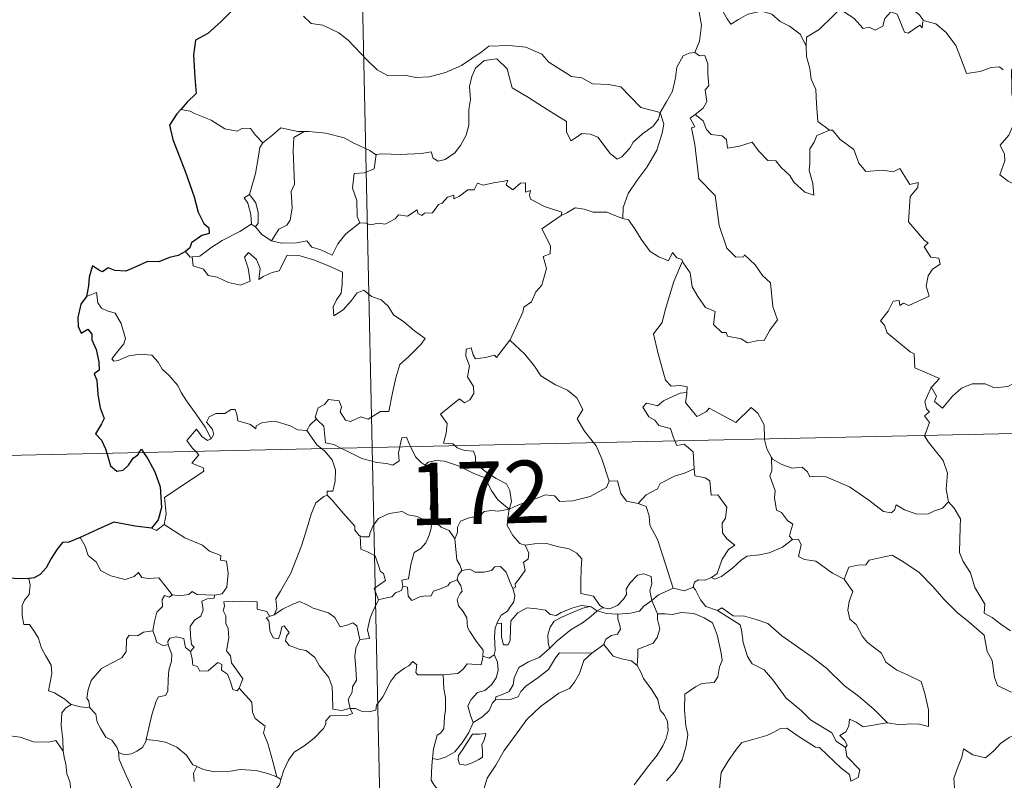
# Model space of a CAD drawing. Units: metres. Extents: x 647197 to 651715, y 4743493 to 4746559.
# Drawn here: x 647526 to 647645, y 4745513 to 4745605 of the extents above; entities that cross this region are included whole.
import ezdxf
from ezdxf.enums import TextEntityAlignment as Align

# ---------------------------------------------------------------- set-up
doc = ezdxf.new("R2010")
doc.units = ezdxf.units.M
doc.header["$MEASUREMENT"] = 0
doc.layers.add('Level 63', color=7, linetype='Continuous', lineweight=0)
doc.styles.add('Arial', font='ARIAL.TTF', dxfattribs={"height": 0.2})

msp = doc.modelspace()

# ---------------------------------------------------------------- linework, layer by layer
at = {"layer": 'Level 63', "linetype": 'Continuous', "lineweight": 0}
for points in [[(647563.5, 4745793.87), (647568.74, 4745553)], [(647638.97, 4745622.34), (647638.45, 4745621.5), (647637.64, 4745620.76), (647636.14, 4745620.07), (647635.24, 4745619.61), (647634.24, 4745618.99), (647633.91, 4745618.05), (647633.96, 4745616.82), (647634.35, 4745616), (647634.64, 4745615.23), (647635.17, 4745614.28), (647634.07, 4745613.37), (647633.37, 4745612.32), (647632, 4745611.22), (647631.11, 4745609.79), (647631.37, 4745608.5), (647631.97, 4745607.05), (647632.57, 4745606.6), (647633.54, 4745605.95), (647634.61, 4745605.07), (647635.05, 4745604.45)], [(647609.95, 4745607.69), (647608.08, 4745607.11), (647608.01, 4745605.87), (647608.38, 4745603.85), (647608.14, 4745601.91), (647607.57, 4745600.57)], [(647609.95, 4745607.69), (647610.4, 4745607.25), (647610.84, 4745605.71), (647611.45, 4745604.6), (647611.89, 4745603.95), (647612.81, 4745604.51), (647613.96, 4745605.18), (647615.58, 4745605.52), (647616.84, 4745605.16), (647617.83, 4745604.28), (647618.97, 4745603.72), (647620.23, 4745602.74), (647620.99, 4745601.36)], [(647635, 4745604.27), (647634.93, 4745603.51), (647634.66, 4745603.85), (647633.23, 4745602.89), (647632.79, 4745603), (647631.93, 4745605.16), (647631.16, 4745605.45), (647630.45, 4745604.64), (647630.19, 4745603.74), (647629.26, 4745603.23), (647628.54, 4745603.61), (647627.83, 4745603.44), (647626.72, 4745604.7), (647625.01, 4745605.75), (647624.27, 4745605), (647622.54, 4745603.32), (647621.03, 4745602.41), (647620.99, 4745601.36)], [(647560.46, 4745604.94), (647561.39, 4745604.06), (647562.81, 4745603.85), (647564.71, 4745602.91), (647565.84, 4745602.03), (647568.14, 4745599.63), (647569.34, 4745598.46), (647570.58, 4745597.77), (647572.61, 4745597.82), (647573.99, 4745597.55), (647575.63, 4745597.64), (647577.58, 4745598.16), (647579.49, 4745598.98), (647581.96, 4745600.68), (647582.76, 4745601.32), (647585.23, 4745601.39), (647587.25, 4745601.21), (647589.15, 4745600.34), (647589.98, 4745599.37), (647592.72, 4745597.65), (647593.98, 4745597.51), (647595.27, 4745596.79), (647597.24, 4745596.7), (647598.67, 4745596.42), (647599.77, 4745595.26), (647601.08, 4745593.91), (647603.41, 4745593.31)], [(647635.05, 4745604.45), (647635.07, 4745604.4), (647636.57, 4745604.02), (647637.82, 4745602.95), (647639, 4745601.41), (647639.64, 4745599.76), (647640.26, 4745598.02), (647641.9, 4745598.25), (647643.22, 4745598.74), (647644.25, 4745598.81), (647644.67, 4745598.46)], [(647603.41, 4745593.31), (647604.15, 4745594.63), (647604.87, 4745595.91), (647605.24, 4745597.49), (647605.41, 4745598.8), (647606.16, 4745600.14), (647606.88, 4745600.49), (647607.57, 4745600.57)], [(647607.57, 4745600.57), (647608.13, 4745600.16), (647608.77, 4745600.19), (647609.14, 4745599.19), (647609.14, 4745598.01), (647609.25, 4745596.54), (647608.8, 4745596.06), (647609.02, 4745594.64), (647608.57, 4745593.83), (647607.62, 4745593.09)], [(647620.99, 4745601.36), (647621.01, 4745600.07), (647621.41, 4745598.62), (647621.58, 4745597.33), (647622.12, 4745596.11), (647622.22, 4745594.37), (647622.36, 4745592.23), (647623.77, 4745591.21)], [(647603.41, 4745593.31), (647603.19, 4745592.51), (647602.56, 4745591.69), (647601.28, 4745590.77), (647600.16, 4745589.75), (647599.75, 4745589.03), (647598.79, 4745587.97), (647598.24, 4745587.72), (647597.39, 4745588.38), (647595.89, 4745590.37), (647594.98, 4745590.72), (647593.96, 4745590.8), (647593.16, 4745590.25), (647592.66, 4745589.9), (647592.12, 4745591.01), (647592.13, 4745592.25), (647589.78, 4745593.67), (647587.57, 4745595.12), (647585.57, 4745596.31), (647585.29, 4745597.34), (647584.98, 4745598.59), (647583.73, 4745599.78), (647582.21, 4745599.58), (647581.16, 4745598.66), (647580.75, 4745597.65), (647580.43, 4745596.44), (647580.56, 4745594.91), (647580.38, 4745593.67), (647580.37, 4745591.8), (647580.03, 4745590.58), (647579.35, 4745589.35), (647578.7, 4745588.45), (647577.53, 4745587.65), (647576.69, 4745587.48), (647576.06, 4745587.81), (647575.83, 4745588.58), (647574.66, 4745588.39), (647572.11, 4745588.27), (647569.94, 4745588.33), (647569.23, 4745588.27)], [(647645.77, 4745598.64), (647645.69, 4745598.47), (647645.72, 4745596.29), (647645.74, 4745595.6), (647645.9, 4745594.73), (647645.84, 4745592.96), (647645.89, 4745591.82), (647645.35, 4745590.58), (647644.33, 4745589.38), (647644.86, 4745588.3), (647644.89, 4745587.5), (647644.28, 4745585.83), (647645.28, 4745585.04), (647646.52, 4745584.47), (647647.01, 4745583.54), (647647.99, 4745583.25), (647649.03, 4745582.76), (647650.59, 4745582.16), (647651.46, 4745582.23), (647652.24, 4745582.65), (647652.85, 4745581.77)], [(647546.82, 4745593.48), (647545.69, 4745593.69)], [(647555.57, 4745589.69), (647554.69, 4745590.58), (647554.1, 4745591.38), (647553.13, 4745591.44), (647552.49, 4745591.06), (647551.02, 4745591.34), (647549.37, 4745592.4), (647547.36, 4745593.19), (647546.82, 4745593.48)], [(647603.41, 4745593.31), (647603.84, 4745591.94), (647603.64, 4745590.85), (647603.01, 4745588.81), (647601.83, 4745586.77), (647600.65, 4745585.17), (647599.54, 4745583.58), (647598.95, 4745581.88), (647598.91, 4745580.58)], [(647606.08, 4745575.43), (647606.15, 4745575.23), (647607.01, 4745574.01), (647607.25, 4745572.34), (647607.93, 4745571.18), (647608.85, 4745569.83), (647610.02, 4745569.38), (647609.82, 4745567.8), (647610.83, 4745566.84), (647611.35, 4745566.85), (647611.49, 4745566.41), (647613.15, 4745566.09), (647613.9, 4745565.59), (647615.01, 4745565.81), (647615.93, 4745565.87), (647616.58, 4745567.13), (647617.52, 4745568.36), (647616.96, 4745569.96), (647616.66, 4745572.8), (647615.73, 4745573.69), (647614.85, 4745574.98), (647613.54, 4745576.2), (647613.41, 4745575.93), (647612.52, 4745575.91), (647611.44, 4745576.99), (647610.49, 4745579.71), (647610.03, 4745583.35), (647608.07, 4745585.34), (647607.56, 4745589.46), (647607.18, 4745591.49), (647607.57, 4745591.59), (647606.99, 4745592.63), (647607.62, 4745593.09)], [(647607.62, 4745593.09), (647608.56, 4745592.32), (647608.97, 4745591.29), (647609.55, 4745590.67), (647610.87, 4745590.5), (647611.4, 4745590.06), (647611.51, 4745589.03), (647612.93, 4745589.27), (647614.48, 4745589.77), (647615.23, 4745588.72), (647616.35, 4745587.54), (647617.32, 4745587.49), (647617.98, 4745586.7), (647618.99, 4745585.74), (647619.48, 4745584.95), (647620.82, 4745583.73), (647621.88, 4745583.37), (647621.79, 4745584.78), (647621.35, 4745586.36), (647621.42, 4745587.24), (647621.4, 4745588.95), (647621.93, 4745589.74), (647622.26, 4745590.56), (647623.77, 4745591.21)], [(647560.56, 4745591.04), (647559.79, 4745591.03), (647557.75, 4745591.46), (647556.76, 4745590.62), (647555.57, 4745589.69)], [(647560.56, 4745591.04), (647559.31, 4745590.31), (647559.22, 4745588.7), (647559.31, 4745586.76), (647559.4, 4745584.7), (647558.97, 4745583.83), (647559.12, 4745581.83), (647558.88, 4745580.35), (647558.46, 4745579.75), (647557.5, 4745579.27), (647556.61, 4745577.89)], [(647569.23, 4745588.27), (647569.12, 4745588.26), (647568.45, 4745588.74), (647566.51, 4745589.63), (647565.37, 4745590.29), (647563.14, 4745590.83), (647561.13, 4745591.05), (647560.56, 4745591.04)], [(647623.77, 4745591.21), (647623.78, 4745591.2), (647624.13, 4745591.2), (647625.06, 4745590.07), (647626.72, 4745588.86), (647627.33, 4745587.22), (647628.15, 4745586.21), (647630.18, 4745586.37), (647631.44, 4745586.19), (647632.24, 4745586.57), (647633.46, 4745584.66), (647634.45, 4745584.91), (647634.41, 4745584.31), (647633.49, 4745583.21), (647633.3, 4745580.15), (647635.23, 4745577.91), (647635.65, 4745577.65), (647635.19, 4745577.15), (647635.98, 4745575.89), (647636.94, 4745575.8), (647637.1, 4745575.07), (647636.18, 4745574.46), (647635.65, 4745573.67), (647635.4, 4745572.4), (647635.79, 4745571.19), (647633.32, 4745570.07), (647632.67, 4745570.35), (647632.23, 4745570.07), (647632.15, 4745570.67), (647631.44, 4745570.59), (647630.86, 4745569.4), (647629.93, 4745568.22), (647630.41, 4745567.72), (647630.73, 4745566.78), (647633.49, 4745564.51), (647633.97, 4745564.27), (647634.05, 4745562.59), (647637.03, 4745561.3), (647636.11, 4745560.28), (647635.97, 4745560.13)], [(647553.98, 4745583.45), (647554.68, 4745585.97), (647555.04, 4745588.06), (647555.23, 4745589.11), (647555.57, 4745589.69)], [(647569.23, 4745588.27), (647568.99, 4745586.54), (647567.81, 4745586.06), (647566.58, 4745585.97), (647566.35, 4745584.2), (647566.87, 4745582.73), (647566.93, 4745580.8), (647567.27, 4745580.04)], [(647567.27, 4745580.04), (647567.98, 4745580), (647568.55, 4745579.79), (647569.49, 4745579.99), (647570.29, 4745579.86), (647571.52, 4745580.52), (647571.91, 4745581.01), (647572.98, 4745580.86), (647574.17, 4745581.62), (647574.22, 4745581.15), (647574.7, 4745580.92), (647575.03, 4745581.21), (647575.99, 4745581.23), (647576.72, 4745582.23), (647577.15, 4745582.42), (647577.79, 4745583.14), (647578.55, 4745583.37), (647578.56, 4745582.93), (647579.23, 4745583.24), (647580.26, 4745584), (647581, 4745584.02), (647581.43, 4745584.8), (647582.11, 4745584.57), (647583.32, 4745584.85), (647584.62, 4745585.06), (647585.08, 4745585.17), (647584.86, 4745584.63), (647585.68, 4745584.02), (647586.57, 4745584.81), (647587.17, 4745584.84), (647587.17, 4745583.72), (647587.78, 4745583.95), (647587.69, 4745583.38), (647587.78, 4745582.89), (647589.46, 4745582.02), (647591.56, 4745581.33), (647591.49, 4745580.92)], [(647554.16, 4745579.86), (647554.2, 4745579.88), (647554.13, 4745581.04), (647553.75, 4745582.41), (647553.34, 4745583.07), (647553.98, 4745583.45)], [(647553.98, 4745583.45), (647554.73, 4745582.45), (647555.01, 4745581.29), (647555.01, 4745579.98), (647554.68, 4745579.54)], [(647591.49, 4745580.92), (647592.16, 4745581.25), (647593.17, 4745581.83), (647594.25, 4745581.67), (647595.34, 4745581.34), (647596.96, 4745581.32), (647598.16, 4745580.84), (647598.91, 4745580.58)], [(647585.31, 4745565.89), (647585.35, 4745565.95), (647586.87, 4745569.28), (647586.98, 4745569.88), (647587.93, 4745570.51), (647588.45, 4745571.74), (647589.17, 4745572.53), (647589.72, 4745574.53), (647589.31, 4745575.99), (647590.15, 4745576.29), (647590.18, 4745577.28), (647589.15, 4745579.32), (647591.49, 4745580.92)], [(647598.91, 4745580.58), (647599.59, 4745580.42), (647600.33, 4745579.32), (647601.13, 4745578.09), (647602.18, 4745576.59), (647603.22, 4745575.95), (647604.42, 4745575.45), (647604.87, 4745576.45), (647605.4, 4745575.82), (647606.01, 4745575.62), (647606.08, 4745575.43)], [(647547.06, 4745575.94), (647547.99, 4745576.01), (647549.32, 4745577.02), (647550.68, 4745577.9), (647552.81, 4745578.98), (647554.16, 4745579.86)], [(647554.16, 4745579.86), (647554.68, 4745579.54)], [(647554.68, 4745579.54), (647555.47, 4745578.62), (647556.61, 4745577.89)], [(647556.61, 4745577.89), (647557.84, 4745577.61), (647559.61, 4745577.63), (647560.88, 4745577.89), (647561.47, 4745577.1), (647562.57, 4745576.77), (647563.9, 4745576.14), (647564.61, 4745577.52), (647565.58, 4745578.7), (647567.27, 4745580.04)], [(647546.27, 4745576.57), (647546.83, 4745575.92), (647547.06, 4745575.94)], [(647547.06, 4745575.94), (647547.2, 4745574.88), (647548.43, 4745574.45), (647549.01, 4745573.71), (647550.08, 4745573.48), (647551.43, 4745572.85), (647552.88, 4745572.52), (647554.06, 4745573), (647553.79, 4745574.59), (647553.36, 4745575.89), (647553.86, 4745576.47), (647554.8, 4745575.62), (647555.26, 4745574.52), (647555.09, 4745573.23), (647555.61, 4745573.59), (647556.68, 4745574.06), (647557.54, 4745574.24), (647558.51, 4745576.13), (647560.06, 4745576.07), (647561.67, 4745575.58), (647563.38, 4745574.91), (647565.16, 4745574.11), (647565.11, 4745572.65), (647565.01, 4745571.57), (647564.46, 4745570.76), (647564.05, 4745569.93), (647564.11, 4745568.85), (647565.25, 4745569.58), (647566.21, 4745570.63), (647566.91, 4745571.6), (647567.73, 4745571.92), (647568.66, 4745571.15), (647569.82, 4745570.77), (647570.65, 4745570.01), (647571.32, 4745568.98), (647572.55, 4745568.13), (647573.84, 4745567.03), (647575.11, 4745566.13), (647574.58, 4745565.39), (647573.11, 4745563.92), (647572.08, 4745562.98), (647571.6, 4745561.38), (647571.19, 4745559.55), (647570.73, 4745557.31), (647569.72, 4745557.31), (647568.25, 4745556.38), (647567.38, 4745556.67), (647566.11, 4745556.12), (647565.53, 4745556.26), (647564.9, 4745557.28), (647565.05, 4745557.84), (647564.76, 4745558.6), (647563.48, 4745558.77), (647562.98, 4745558.16), (647562.22, 4745557.75), (647561.86, 4745556.64), (647562.04, 4745556.42)], [(647606.08, 4745575.43), (647605.04, 4745572.99), (647604.01, 4745569.52), (647603.63, 4745568.03), (647602.59, 4745566.67), (647603.1, 4745564.41), (647604.06, 4745561.11), (647604.73, 4745560.36), (647605.85, 4745560.47), (647606.66, 4745560.28), (647606.62, 4745559.59)], [(647549.35, 4745554.02), (647548.64, 4745555.42), (647547.63, 4745556.88), (647546.38, 4745558.61), (647545.73, 4745559.59), (647545.34, 4745560.47), (647544.25, 4745561.68), (647543.45, 4745562.43), (647542.99, 4745563.27), (647542.2, 4745564.12), (647540.83, 4745564.24), (647539.43, 4745564.03), (647538.15, 4745563.45), (647537.65, 4745563.38), (647537.42, 4745563.67), (647537.97, 4745564.38), (647538.85, 4745565.46), (647539.04, 4745566.13), (647538.53, 4745567.92), (647537.81, 4745569.15), (647536.85, 4745569.44), (647536.15, 4745569.78), (647535.73, 4745570.4), (647535.57, 4745571.64), (647534.34, 4745571.18)], [(647578.69, 4745553.21), (647578.46, 4745553.41), (647577.32, 4745553.5), (647577.64, 4745554.7), (647577.75, 4745555.86), (647576.95, 4745556.98), (647579.24, 4745558.83), (647579.86, 4745558.37), (647580.49, 4745558.71), (647580.96, 4745559.5), (647580.92, 4745560.34), (647580.19, 4745561.5), (647580.45, 4745562.81), (647580, 4745563.99), (647580.05, 4745564.81), (647580.67, 4745564.99), (647580.91, 4745564.15), (647581.16, 4745563.66), (647582.39, 4745563.84), (647583.46, 4745564.11), (647583.69, 4745563.83), (647585.31, 4745565.89)], [(647585.31, 4745565.89), (647587.09, 4745564.23), (647588.26, 4745562.77), (647589.02, 4745561.61), (647590.79, 4745560.53), (647592.26, 4745559.89), (647593.36, 4745558.98), (647594.08, 4745557.55), (647593.42, 4745556.44), (647594.31, 4745554.94), (647595.39, 4745553.58)], [(647635.97, 4745560.13), (647636.02, 4745560.27), (647636.67, 4745559.17), (647636.4, 4745558.51), (647637.4, 4745557.74), (647638.57, 4745559.15), (647639.66, 4745560.14), (647640.94, 4745560.66), (647642.52, 4745560.65), (647643.62, 4745560.15), (647645.23, 4745560.33), (647646.01, 4745560.74), (647646.12, 4745562.9), (647646.25, 4745564.62), (647647.38, 4745565.29), (647648.07, 4745566.06)], [(647480.48, 4745551.07), (648010.03, 4745562.6)], [(647635.24, 4745554.45), (647635.8, 4745555.99), (647635.21, 4745556.81), (647635.83, 4745557.27), (647635.44, 4745557.63), (647635.27, 4745558.52), (647635.97, 4745560.13)], [(647605.17, 4745553.79), (647604.98, 4745554.26), (647604.63, 4745555.27), (647603.25, 4745555.65), (647602.75, 4745556.28), (647602.04, 4745556.68), (647601.33, 4745557.85), (647601.74, 4745558.32), (647602.46, 4745558.17), (647603.08, 4745558.01), (647603.8, 4745558.61), (647604.92, 4745559.11), (647605.8, 4745559.53), (647606.62, 4745559.59)], [(647606.62, 4745559.59), (647606.61, 4745559.42), (647606.45, 4745558.41), (647607.82, 4745556.73), (647608.17, 4745556.86), (647608.96, 4745557.3), (647609.29, 4745557.72), (647610.5, 4745557.09), (647612.49, 4745555.98), (647614.36, 4745557.81), (647615.16, 4745557.12), (647615.93, 4745555.71), (647615.97, 4745554.03)], [(647560.87, 4745555.04), (647560.86, 4745555.02), (647559.8, 4745555.1), (647558.85, 4745555.58), (647557.05, 4745556.17), (647556.5, 4745556.1), (647555.46, 4745555.96), (647554.79, 4745555.59), (647554.74, 4745555.23), (647554.08, 4745555.76), (647552.57, 4745556.2), (647552.43, 4745557.01), (647552.23, 4745557.57), (647551.78, 4745557.55), (647551, 4745557.09), (647549.93, 4745557.09), (647549.11, 4745556.66), (647548.79, 4745556.05), (647549.46, 4745555.24), (647549.67, 4745554.58), (647549.35, 4745554.02)], [(647562.04, 4745556.42), (647561.25, 4745555.67), (647560.87, 4745555.04)], [(647562.04, 4745556.42), (647562.15, 4745556.28), (647562.93, 4745555.57), (647563.05, 4745554.34), (647563.11, 4745553.56), (647564.14, 4745553.35), (647564.98, 4745552.91)], [(647547.47, 4745552.53), (647547.08, 4745552.93), (647546.41, 4745553.83), (647547.61, 4745555.2), (647548.25, 4745554.31), (647548.93, 4745553.81), (647549.35, 4745554.02)], [(647560.87, 4745555.04), (647562.09, 4745553.32), (647562.63, 4745552.86)], [(647572.06, 4745553.07), (647572.12, 4745553.29), (647572.31, 4745554.14), (647572.86, 4745554.23), (647573.22, 4745553.36), (647573.35, 4745553.09)], [(647615.97, 4745554.03), (647615.97, 4745553.95), (647616.22, 4745552.82), (647616.81, 4745551.76)], [(647638.11, 4745546.45), (647637.84, 4745547.97), (647638, 4745549.9), (647637.45, 4745551.42), (647635.7, 4745553.63), (647635.22, 4745554.4), (647635.24, 4745554.45)], [(647562.63, 4745552.86), (647562.98, 4745552.57), (647563.91, 4745551.48), (647564.32, 4745550.31), (647564.28, 4745548.91), (647564.01, 4745547.71), (647563.32, 4745547.71), (647563.32, 4745547.26)], [(647564.98, 4745552.91), (647565.47, 4745552.66), (647567.5, 4745551.65), (647569.31, 4745551.16), (647570.45, 4745551.05), (647571.23, 4745550.86), (647572, 4745551.39), (647571.89, 4745552.35), (647572.06, 4745553.07)], [(647568.74, 4745553), (647575.29, 4745251.91)], [(647573.35, 4745553.09), (647573.95, 4745551.86), (647574.64, 4745551.16), (647575.13, 4745550.84)], [(647585.21, 4745545.56), (647585.49, 4745546.43), (647585.32, 4745547.8), (647584.89, 4745548.59), (647583.67, 4745549.25), (647582.55, 4745549.99), (647581.16, 4745551), (647581.19, 4745551.88), (647580.93, 4745552.56), (647579.83, 4745552.62), (647578.97, 4745552.96), (647578.69, 4745553.21)], [(647595.39, 4745553.58), (647595.7, 4745553.19), (647596.39, 4745551.62), (647597.28, 4745548.93)], [(647607.49, 4745550.43), (647607.42, 4745551.78), (647607.39, 4745552.48), (647606.27, 4745553.4), (647605.39, 4745553.23), (647605.17, 4745553.79)], [(647543.71, 4745543.73), (647543.95, 4745545.01), (647543.75, 4745546.97), (647545.36, 4745548.03), (647546.62, 4745548.87), (647548.49, 4745550.14), (647548.41, 4745550.53), (647547.02, 4745551.09), (647547.88, 4745552.12), (647547.47, 4745552.53)], [(647619.32, 4745541.89), (647618.98, 4745542.29), (647619.16, 4745543.09), (647619.38, 4745543.76), (647618.74, 4745544.2), (647617.99, 4745545.15), (647617.42, 4745545.42), (647617.14, 4745546.91), (647617.26, 4745547.78), (647616.6, 4745549.56), (647616.83, 4745550.19), (647616.81, 4745551.76)], [(647616.81, 4745551.76), (647616.91, 4745551.59), (647618.04, 4745550.92), (647619.27, 4745550.49), (647620.51, 4745550.62), (647621.13, 4745550.06), (647621.42, 4745549.47), (647622.3, 4745549.52), (647623.38, 4745549.46), (647626.17, 4745548.26), (647628.51, 4745546.65), (647630.27, 4745545.29), (647631.22, 4745545.11), (647631.6, 4745545.45), (647631.8, 4745546.08), (647632.79, 4745545.48), (647634.3, 4745544.94), (647635.71, 4745545.01), (647636.4, 4745545.34), (647637.39, 4745545.67), (647638.11, 4745546.45)], [(647575.13, 4745550.84), (647575.47, 4745551.22), (647576.4, 4745551.41), (647577.45, 4745551.32), (647579.11, 4745550.76), (647580.96, 4745549.86), (647582.35, 4745549.35), (647583.04, 4745547.85), (647583.85, 4745546.7), (647585.21, 4745545.56)], [(647576.22, 4745544.11), (647576.15, 4745544.18), (647576.06, 4745544.88), (647575.73, 4745545.57), (647575.88, 4745546.82), (647576.19, 4745548.47), (647576.19, 4745549.38), (647575.13, 4745550.84)], [(647600.75, 4745546.26), (647601.71, 4745547.27), (647603.07, 4745547.99), (647603.4, 4745548.63), (647605.11, 4745549.53), (647606.32, 4745549.89), (647607.49, 4745550.43)], [(647607.49, 4745550.43), (647607.58, 4745549.56), (647608.82, 4745549.34), (647609.37, 4745548.98), (647609.54, 4745547.26), (647610.34, 4745547.29), (647611.41, 4745545.79), (647611.28, 4745544.46), (647610.87, 4745543.87), (647610.89, 4745542.7), (647611.41, 4745541.97), (647612.4, 4745541.21), (647611.64, 4745540.7), (647610.88, 4745539.55), (647610.24, 4745537.81), (647609.58, 4745537.33)], [(647585.21, 4745545.56), (647586.25, 4745546.02), (647587.74, 4745546.62), (647588.73, 4745546.94), (647589.56, 4745547.28), (647590.67, 4745547.17), (647591.34, 4745546.48), (647592.87, 4745546.55), (647594.99, 4745547.09), (647596.95, 4745548.17), (647597.28, 4745548.93)], [(647597.28, 4745548.93), (647598.27, 4745548.96), (647598.66, 4745547.46), (647599.33, 4745546.51), (647600.75, 4745546.26)], [(647556.94, 4745532.82), (647557.27, 4745533.55), (647557.15, 4745534.77), (647557.69, 4745535.68), (647558.95, 4745537.87), (647560.21, 4745541.14), (647560.86, 4745543.19), (647561.4, 4745544.95), (647561.95, 4745546.31), (647562.91, 4745547.09), (647563.32, 4745547.26)], [(647563.32, 4745547.26), (647563.9, 4745546.63), (647565.3, 4745545.03), (647566.66, 4745543.5), (647566.64, 4745543.02), (647567.16, 4745542.38), (647567.28, 4745542.34)], [(647600.75, 4745546.26), (647601.7, 4745545.89), (647602.07, 4745544.76), (647602.15, 4745543.65), (647603.06, 4745541.92), (647603.68, 4745540.07), (647604.96, 4745536.05)], [(647645.57, 4745530.92), (647644.39, 4745531.69), (647643.35, 4745532.51), (647642.4, 4745533.05), (647642.46, 4745534.11), (647641.28, 4745536.12), (647640.74, 4745537.9), (647639.87, 4745539.26), (647639.43, 4745540.35), (647639.49, 4745543.45), (647639.54, 4745544.39), (647638.77, 4745545.68), (647638.11, 4745546.45)], [(647567.28, 4745542.34), (647567.56, 4745542.23), (647568.37, 4745542.24), (647568.51, 4745542.75), (647568.86, 4745543.6), (647569.49, 4745544.44), (647570.17, 4745544.76), (647570.8, 4745545.03), (647572.33, 4745545.28), (647573.07, 4745544.89), (647574.16, 4745544.66), (647575.01, 4745544.26), (647575.84, 4745544.11), (647575.93, 4745544.11)], [(647585.21, 4745545.56), (647583.96, 4745545.31), (647583.12, 4745545.38), (647582.23, 4745545.26), (647581.95, 4745544.99), (647580.96, 4745544.63), (647580.27, 4745544.46), (647579.35, 4745544.13), (647579, 4745543.41), (647579, 4745542.73), (647578.68, 4745541.99)], [(647585.21, 4745545.56), (647585.07, 4745544.51), (647584.98, 4745543.58), (647585.68, 4745542.37), (647586.52, 4745541.44), (647587.13, 4745541.21)], [(647542.19, 4745543.25), (647542.79, 4745542.97), (647543.71, 4745543.73)], [(647543.71, 4745543.73), (647546.17, 4745542.1), (647548.3, 4745541.22), (647549.15, 4745540.51), (647550.5, 4745539.96), (647550.49, 4745539.42), (647551.22, 4745539.29), (647551.42, 4745537.84), (647551.25, 4745536.15), (647550.67, 4745535.38), (647549.77, 4745535.21)], [(647575.93, 4745544.11), (647575.83, 4745543.28), (647575.61, 4745542.41), (647575.2, 4745541.49), (647574.58, 4745540.83), (647573.78, 4745540.32), (647573.37, 4745538.9), (647573.12, 4745537.15), (647572.3, 4745537), (647572.43, 4745536.3)], [(647575.93, 4745544.11), (647576.22, 4745544.11)], [(647578.68, 4745541.99), (647577.99, 4745542.97), (647577.02, 4745543.4), (647576.22, 4745544.11)], [(647569.5, 4745534.64), (647568.96, 4745536.01), (647570.32, 4745536.97), (647570.11, 4745537.83), (647569.73, 4745538.05), (647569.11, 4745539.92), (647568.18, 4745540.44), (647567.37, 4745540.74), (647567.28, 4745542.34)], [(647533.59, 4745542.14), (647534.18, 4745541.1), (647534.54, 4745539.98), (647535.56, 4745539.18), (647536.02, 4745538.19), (647537.29, 4745537.53), (647539, 4745537.08), (647540.08, 4745537.44), (647540.59, 4745537.93), (647541.02, 4745537.34), (647541.78, 4745537.19), (647543.05, 4745537.29), (647543.83, 4745536.31), (647544.68, 4745535.24), (647544.71, 4745535.23)], [(647579.51, 4745538.16), (647579.3, 4745538.85), (647578.93, 4745539.45), (647578.68, 4745541.99)], [(647585.65, 4745536), (647585.98, 4745536.16), (647585.96, 4745536.58), (647586.43, 4745537.17), (647586.83, 4745537.72), (647587.13, 4745538.16), (647586.93, 4745539.16), (647587.5, 4745539.53), (647587.61, 4745540.27), (647587.13, 4745541.21)], [(647587.13, 4745541.21), (647588.28, 4745541.38), (647589.77, 4745541.43), (647591.02, 4745541.06), (647592.43, 4745540.8), (647593.36, 4745540.24), (647593.97, 4745539.56), (647593.91, 4745538.43), (647593.85, 4745536.82), (647593.85, 4745535.42), (647595.39, 4745535.07), (647596.15, 4745533.95), (647596.52, 4745533.71)], [(647609.58, 4745537.33), (647609.98, 4745537.11), (647610.78, 4745537.45), (647612.13, 4745538.5), (647613.2, 4745539.46), (647613.89, 4745539.89), (647615.35, 4745540.06), (647616.53, 4745540.3), (647618.14, 4745540.99), (647619.32, 4745541.89)], [(647619.32, 4745541.89), (647620.03, 4745541.94), (647620.38, 4745541.25), (647620.03, 4745539.84), (647620.77, 4745539.5), (647622.15, 4745539.3), (647624.15, 4745537.87), (647625.55, 4745537.13)], [(647625.55, 4745537.13), (647626.11, 4745538.57), (647627.21, 4745538.83), (647628.17, 4745538.85), (647628.56, 4745539.43), (647629.98, 4745539.75), (647631.32, 4745540.03), (647632.51, 4745539.31), (647634.53, 4745537.97), (647636.22, 4745536.26), (647637.55, 4745534.73), (647639.15, 4745533.12), (647640.61, 4745531.96), (647642.4, 4745530.39), (647642.76, 4745528.43), (647643.35, 4745527.33), (647643.65, 4745525.28), (647644.02, 4745524.31), (647645.56, 4745523.55), (647646.48, 4745523.37), (647648.09, 4745522.64)], [(647579.51, 4745538.16), (647580.5, 4745538.35), (647581.15, 4745537.99), (647582.17, 4745537.97), (647583.08, 4745538.17), (647583.51, 4745538.63), (647584.17, 4745538.66), (647584.86, 4745537.97), (647585.36, 4745536.73), (647585.65, 4745536)], [(647578.96, 4745537.03), (647579.1, 4745537.61), (647579.51, 4745538.16)], [(647596.52, 4745533.71), (647596.59, 4745533.66), (647597.32, 4745533.55), (647598.25, 4745533.95), (647598.97, 4745534.71), (647599.36, 4745535.27), (647599.29, 4745535.94), (647599.75, 4745536.66), (647600.69, 4745537.63), (647601.44, 4745537.77), (647602.33, 4745537.45), (647602.41, 4745536.58), (647602.16, 4745535.78), (647602.39, 4745534.54)], [(647527.41, 4745537.2), (647527.58, 4745536.42), (647527.46, 4745535.3), (647526.88, 4745534.61), (647526.62, 4745533.94), (647526.61, 4745532.71), (647526.79, 4745531.66), (647527.51, 4745531.65), (647527.95, 4745531.01), (647528.53, 4745530.11), (647528.94, 4745528.82), (647529.43, 4745527.95), (647530.11, 4745526.77), (647530.16, 4745525.77), (647529.79, 4745523.7), (647530.51, 4745523.45), (647531.75, 4745522.67), (647532.48, 4745522.05), (647532.56, 4745522.03)], [(647572.43, 4745536.3), (647572.26, 4745535.77), (647571.53, 4745535.49), (647571.1, 4745535.02), (647570.08, 4745534.82), (647569.5, 4745534.64)], [(647572.43, 4745536.3), (647572.99, 4745536.17), (647573.06, 4745535.09), (647573.51, 4745534.56), (647574.48, 4745534.99), (647575.18, 4745535.12), (647575.78, 4745535.08), (647576.1, 4745535.67), (647576.73, 4745535.88), (647577.85, 4745536.33), (647578.11, 4745536.71), (647578.96, 4745537.03)], [(647582.05, 4745527.87), (647582.09, 4745528.59), (647581.26, 4745529.65), (647580.48, 4745530.83), (647580.2, 4745531.35), (647580.12, 4745532.47), (647579.67, 4745533.23), (647579.13, 4745533.93), (647578.96, 4745534.67), (647579.32, 4745535.39), (647579.56, 4745535.69), (647579.4, 4745536.34), (647578.96, 4745537.03)], [(647607.37, 4745536.15), (647607.53, 4745536.76), (647608.02, 4745537.03), (647608.82, 4745537.02), (647609.58, 4745537.33)], [(647625.55, 4745537.13), (647626.58, 4745535.65), (647626.13, 4745534.42), (647625.97, 4745533.38), (647626.22, 4745532.33), (647627, 4745531.68), (647627.75, 4745530.21), (647628.34, 4745529.51), (647630.02, 4745528.2), (647630.58, 4745527.13), (647631.88, 4745526.15), (647633.18, 4745525.62), (647634.83, 4745524.79), (647635.26, 4745523.37), (647635.69, 4745521.41), (647635.69, 4745519.38), (647634.63, 4745519.66), (647633.54, 4745519.72), (647632.26, 4745519.59), (647630.76, 4745519.81)], [(647542.32, 4745530.89), (647542.52, 4745532.05), (647542.81, 4745533.17), (647543.48, 4745533.83), (647543.46, 4745534.67), (647543.74, 4745535.17), (647544.3, 4745534.98), (647544.71, 4745535.23)], [(647544.71, 4745535.23), (647545.54, 4745535.14), (647546.66, 4745535.3), (647547.06, 4745535.63), (647547.67, 4745535.29), (647549.77, 4745535.21)], [(647549.77, 4745535.21), (647549.73, 4745534.83), (647548.87, 4745534.78), (647548.25, 4745534.47), (647548.41, 4745533.43), (647548.11, 4745532.66), (647547.36, 4745532.21), (647546.81, 4745531.42), (647546.86, 4745530.35), (647547, 4745529.27), (647547.29, 4745528.93), (647546.85, 4745528.4)], [(647585.65, 4745536), (647585.89, 4745535.17), (647585.78, 4745534.41), (647585.27, 4745533.69), (647585.03, 4745533.28), (647584.25, 4745532.8), (647583.79, 4745531.91), (647583.73, 4745531.76)], [(647602.39, 4745534.54), (647603.2, 4745535.25), (647604.96, 4745536.05)], [(647604.96, 4745536.05), (647606.31, 4745535.74), (647607.37, 4745536.15)], [(647607.37, 4745536.15), (647607.67, 4745535.83), (647608.27, 4745534.65), (647608.89, 4745533.84), (647610.29, 4745533.34)], [(647552.73, 4745524), (647553.17, 4745525.12), (647552.72, 4745525.78), (647551.81, 4745527.07), (647551.67, 4745527.9), (647551.2, 4745528.48), (647551.47, 4745530.07), (647551.39, 4745531.19), (647551.12, 4745531.78), (647551.11, 4745532.7), (647550.81, 4745533.37), (647550.95, 4745533.87), (647550.87, 4745534.41), (647552.97, 4745534.48), (647554.91, 4745534.4), (647554.9, 4745533.51), (647556.06, 4745533.22), (647556.39, 4745532.68), (647556.58, 4745532.72)], [(647556.94, 4745532.82), (647557.95, 4745533.51), (647559.09, 4745534.08), (647559.98, 4745534.42), (647560.91, 4745534.02), (647561.64, 4745533.64), (647563.47, 4745533.07), (647564.25, 4745532.51), (647564.9, 4745531.38), (647565.69, 4745531.59), (647566.39, 4745531.88), (647566.9, 4745531.5), (647567.25, 4745529.86)], [(647567.25, 4745529.86), (647568.43, 4745529.97), (647568.19, 4745531.03), (647568.49, 4745532.47), (647568.82, 4745533.24), (647569.5, 4745534.64)], [(647583.73, 4745531.76), (647584.3, 4745531.81), (647584.32, 4745530.85), (647584.31, 4745530.13), (647584.53, 4745529.24), (647585.1, 4745529.23), (647585.33, 4745529.77), (647585.37, 4745531.1), (647585.42, 4745532.1), (647586.26, 4745533.08), (647587.35, 4745533.66), (647588.54, 4745533.57), (647589.6, 4745533.4), (647590.17, 4745532.87), (647590.88, 4745532.77), (647591.5, 4745533.1), (647592.78, 4745533.65), (647593.91, 4745533.97), (647594.93, 4745533.84)], [(647598.31, 4745532.92), (647599.81, 4745533.05), (647600.93, 4745533.28), (647601.45, 4745533.87), (647602.39, 4745534.54)], [(647602.39, 4745534.54), (647603.05, 4745533.03), (647603.06, 4745532.96)], [(647566.09, 4745521.56), (647566.08, 4745521.58), (647565.08, 4745521.32), (647564.01, 4745521.47), (647563.98, 4745523.15), (647563.93, 4745524.15), (647563.5, 4745525.3), (647562.39, 4745526.71), (647561.83, 4745527.71), (647560.78, 4745528.52), (647560.08, 4745528.64), (647558.73, 4745529.15), (647558.32, 4745529.7), (647558.43, 4745530.26), (647558.75, 4745530.72), (647558.13, 4745531.52), (647557.88, 4745531.37), (647557.69, 4745530.64), (647557.47, 4745529.96), (647556.83, 4745530.06), (647556.43, 4745530.89), (647556.37, 4745531.52), (647556.31, 4745532.12), (647555.99, 4745532.47), (647556.58, 4745532.72)], [(647556.58, 4745532.72), (647556.94, 4745532.82)], [(647594.93, 4745533.84), (647594.09, 4745533.62), (647592.72, 4745533.06), (647591.56, 4745532.56), (647590.63, 4745532.08), (647590.17, 4745531.33), (647589.87, 4745530.43), (647589.91, 4745529.47), (647590.07, 4745528.76)], [(647590.07, 4745528.76), (647591.01, 4745529.72), (647592.68, 4745531.05), (647594.04, 4745531.85), (647595.06, 4745532.62), (647595.81, 4745533.32)], [(647594.93, 4745533.84), (647595.1, 4745533.81), (647595.81, 4745533.32)], [(647595.81, 4745533.32), (647596.52, 4745533.71)], [(647595.81, 4745533.32), (647596.93, 4745532.99), (647598.23, 4745532.91), (647598.31, 4745532.92)], [(647598.31, 4745532.92), (647598.3, 4745532.33), (647598.51, 4745531.72), (647598.61, 4745531.11), (647598.25, 4745530.5), (647597.56, 4745530.35), (647596.87, 4745529.9), (647596.62, 4745529.29), (647596.6, 4745529.28)], [(647603.06, 4745532.96), (647603.09, 4745532.28), (647603.35, 4745531.14), (647603.05, 4745530.09), (647602.56, 4745529.42), (647601.86, 4745529.16), (647600.73, 4745528.68), (647600.73, 4745527.95), (647600.65, 4745526.74)], [(647603.06, 4745532.96), (647604, 4745532.96), (647604.87, 4745532.87), (647605.92, 4745533.12), (647607.45, 4745532.98), (647608.7, 4745532.47), (647609.68, 4745531.86), (647610.24, 4745530.42), (647610.75, 4745528.21), (647610.87, 4745527.33), (647610.52, 4745526.57), (647610.34, 4745525.37), (647609.91, 4745524.67), (647608.43, 4745524.55), (647607.64, 4745524.16), (647606.37, 4745523.28), (647606.34, 4745521.41), (647606.48, 4745519.47), (647606.72, 4745518.41), (647606.53, 4745517.05), (647606.03, 4745515.39), (647605.14, 4745513.94), (647604.17, 4745512.85)], [(647610.29, 4745533.34), (647610.84, 4745533.69), (647612.19, 4745532.71), (647613.54, 4745532.67), (647614.97, 4745532.26), (647616.35, 4745531.79), (647618.03, 4745530.3), (647619.63, 4745529.18), (647621.52, 4745527.86), (647623.4, 4745526.43), (647625.54, 4745524.33), (647627.29, 4745523.03), (647629.11, 4745521.47), (647630.76, 4745519.81)], [(647610.29, 4745533.34), (647613.04, 4745531.62), (647613.18, 4745531.03), (647613.38, 4745529.5), (647613.92, 4745527.81), (647614.48, 4745526.92), (647615.93, 4745526.23), (647616.94, 4745524.99), (647618.57, 4745522.78), (647620.4, 4745521.27), (647621.51, 4745520.19), (647624.05, 4745518.63), (647624.59, 4745517.63), (647625.71, 4745516.84)], [(647583.73, 4745531.76), (647583.54, 4745531.28), (647583.45, 4745530.22), (647583.53, 4745528.52), (647583.43, 4745528.05)], [(647534.77, 4745521.63), (647534.65, 4745522.44), (647534.39, 4745522.79), (647534.56, 4745523.83), (647534.91, 4745524.92), (647536.17, 4745526.36), (647537.27, 4745526.97), (647538.62, 4745527.67), (647539.14, 4745528.41), (647539.17, 4745529.89), (647539.5, 4745530.39), (647540.47, 4745530.31), (647541.23, 4745530.75), (647542.32, 4745530.89)], [(647542.32, 4745530.89), (647542.65, 4745530.08), (647542.79, 4745529.55), (647543.55, 4745529.14), (647544.18, 4745529.22)], [(647541.55, 4745517.82), (647541.74, 4745518.72), (647542.22, 4745520.79), (647542.72, 4745522.43), (647543.03, 4745522.97), (647543.87, 4745523.13), (647544.16, 4745523.63), (647544.2, 4745525.07), (647544.28, 4745526.18), (647544.59, 4745527.24), (647544.62, 4745528.04), (647544.18, 4745529.22)], [(647544.18, 4745529.22), (647544.14, 4745529.64), (647544.39, 4745530.03), (647545.14, 4745530.19), (647546.05, 4745529.97), (647546.14, 4745529.51), (647546.25, 4745528.88), (647546.85, 4745528.4)], [(647567.25, 4745529.86), (647566.77, 4745528.81), (647566.66, 4745527.83), (647566.75, 4745526.35), (647566.84, 4745524.96), (647566.37, 4745524.18), (647566.34, 4745523.52), (647565.83, 4745522.65), (647566.09, 4745521.56)], [(647596.6, 4745529.28), (647595.17, 4745528.21)], [(647600.65, 4745526.74), (647599.93, 4745527.31), (647598.75, 4745527.52), (647597.73, 4745527.84), (647597.11, 4745528.64), (647596.6, 4745529.28)], [(647546.85, 4745528.4), (647547.08, 4745527.52), (647547.13, 4745526.78), (647547.73, 4745526.6), (647547.99, 4745526.04), (647549.01, 4745526.09), (647549.64, 4745526.64), (647550.17, 4745527.1), (647550.65, 4745526.86), (647550.61, 4745526.16), (647551.33, 4745525.7), (647551.7, 4745524.75), (647551.98, 4745523.84), (647552.47, 4745523.67), (647552.72, 4745523.99), (647552.73, 4745524)], [(647583.43, 4745528.05), (647583.8, 4745527.15), (647583.9, 4745526.12), (647583.67, 4745525.24), (647583.08, 4745524.39), (647582.28, 4745523.71), (647581.4, 4745523.5), (647580.64, 4745522.63), (647580.25, 4745521.88), (647580.55, 4745520.72), (647580.9, 4745519.87)], [(647595.17, 4745528.21), (647594.23, 4745527.35), (647593.67, 4745525.77), (647593.09, 4745524.72), (647592.5, 4745523.98), (647591.21, 4745523.38), (647588.94, 4745521.74), (647587.35, 4745520.22), (647585.87, 4745518.2), (647584.64, 4745516.49), (647583.61, 4745514.74), (647582.59, 4745513.18), (647582.15, 4745511.68), (647581.03, 4745509.92)], [(647583.43, 4745528.05), (647583.42, 4745528.01), (647582.83, 4745527.62), (647582.05, 4745527.87)], [(647583.58, 4745522.61), (647583.62, 4745522.94), (647584.41, 4745523.23), (647585.23, 4745523.61), (647585.72, 4745524.4), (647585.84, 4745525.23), (647586.4, 4745526.5), (647587.55, 4745527.17), (647588.84, 4745527.71), (647590.07, 4745528.76)], [(647595.17, 4745528.21), (647591.3, 4745528.27), (647590.8, 4745527.65), (647589.94, 4745526.24), (647588.68, 4745525.25), (647587.21, 4745524.23), (647586.64, 4745523.62), (647586.32, 4745522.96), (647585.36, 4745522.65), (647583.58, 4745522.61)], [(647566.09, 4745521.56), (647566.71, 4745521.55), (647567.54, 4745521.2), (647568.36, 4745521.15), (647569.17, 4745521.37), (647569.24, 4745521.94), (647570.03, 4745522.95), (647570.99, 4745524.85), (647571.58, 4745525.66), (647572.62, 4745526.43), (647573.13, 4745526.68), (647573.62, 4745527.2), (647574.11, 4745526.83), (647574.01, 4745525.9), (647574.22, 4745525.62), (647575.37, 4745525.59), (647577.27, 4745525.61), (647577.3, 4745525.61)], [(647577.3, 4745525.61), (647579.05, 4745525.76), (647579.73, 4745526.34), (647580.15, 4745526.93), (647581.86, 4745526.82), (647582.03, 4745527.52), (647582.05, 4745527.87)], [(647577.3, 4745525.61), (647577.35, 4745523.93), (647577.57, 4745522.88), (647577.55, 4745521.37), (647577.45, 4745520.6), (647577.36, 4745519.09), (647576.96, 4745518.58), (647576.56, 4745518.36), (647576.11, 4745516.7), (647575.98, 4745515.53)], [(647600.26, 4745512.35), (647602.05, 4745514.69), (647603.02, 4745515.92), (647603.71, 4745517.06), (647604.14, 4745517.95), (647604.35, 4745518.89), (647604.29, 4745519.99), (647603.93, 4745520.75), (647603.41, 4745521.36), (647603.1, 4745522.62), (647602.4, 4745523.81), (647601.41, 4745525.16), (647601.08, 4745525.94), (647600.65, 4745526.74)], [(647557.26, 4745513.33), (647556.76, 4745515.17), (647556.16, 4745517.32), (647555.64, 4745518.61), (647555.84, 4745519.43), (647554.65, 4745520.35), (647554.35, 4745521.12), (647554.24, 4745522.3), (647552.73, 4745524)], [(647531.55, 4745516.43), (647531.5, 4745517.84), (647531.29, 4745519.49), (647531.37, 4745521.02), (647531.85, 4745521.63), (647532.56, 4745522.03)], [(647532.56, 4745522.03), (647533.64, 4745521.75), (647534.77, 4745521.63)], [(647580.9, 4745519.87), (647582.02, 4745520.55), (647582.82, 4745521.32), (647583.22, 4745522.25), (647583.58, 4745522.61)], [(647534.77, 4745521.63), (647535.49, 4745520.87), (647535.63, 4745519.9), (647536.08, 4745519.09), (647536.69, 4745518.11), (647537.41, 4745517.73), (647538.01, 4745516.89), (647538.22, 4745516.36)], [(647557.74, 4745513.01), (647558.11, 4745514.11), (647558.65, 4745515.34), (647559.33, 4745516.29), (647560.51, 4745517.03), (647561.75, 4745517.99), (647562.88, 4745519.13), (647563.15, 4745519.65), (647563.17, 4745520.08), (647563.69, 4745520.68), (647564.63, 4745520.71), (647565.59, 4745520.66), (647566.37, 4745520.95), (647566.09, 4745521.56)], [(647649.28, 4745520.95), (647648.23, 4745519.92), (647647.28, 4745519.17), (647646.56, 4745518.62), (647645.4, 4745518.05), (647644.37, 4745517.32), (647643.55, 4745516.45), (647642.57, 4745515.63), (647641.05, 4745515.97), (647639.91, 4745516.69), (647639.7, 4745515.69), (647639.21, 4745514.47), (647638.75, 4745513.16), (647638.85, 4745511.46), (647638.62, 4745509.58), (647638.39, 4745506.97), (647637.85, 4745504.03), (647637.62, 4745501.61), (647637.38, 4745499.72)], [(647523.76, 4745520.41), (647523.77, 4745520.42), (647524.27, 4745519.02), (647524.86, 4745518.29), (647526.37, 4745518.09), (647527.96, 4745517.54), (647529.77, 4745517.48), (647530.64, 4745517.7), (647531.55, 4745516.43)], [(647575.98, 4745515.53), (647576.64, 4745515.42), (647577.56, 4745515.69), (647578.69, 4745516.33), (647579.55, 4745517.43), (647580.36, 4745518.65), (647580.9, 4745519.87)], [(647630.76, 4745519.81), (647630.59, 4745519.84), (647629.5, 4745519.61), (647627.84, 4745519.33), (647627, 4745519.9), (647626.2, 4745520.27), (647626.09, 4745519.42), (647625.75, 4745518.74), (647625.03, 4745518.31), (647625.58, 4745517.73), (647625.92, 4745517.15), (647625.71, 4745516.84)], [(647580.82, 4745518.46), (647579.62, 4745516.59), (647579.11, 4745515.88), (647579.07, 4745515.4), (647579.23, 4745514.83), (647580.02, 4745514.71), (647580.79, 4745515.01), (647581.57, 4745515.41), (647582.01, 4745515.71), (647582.02, 4745516.43), (647581.94, 4745517.18), (647582.24, 4745517.87), (647582.43, 4745518.55), (647581.66, 4745518.47), (647580.82, 4745518.46)], [(647626.34, 4745512.8), (647626.19, 4745513.62), (647625.17, 4745514.37), (647623.5, 4745515.98), (647622.59, 4745516.85), (647622.11, 4745516.91), (647620.01, 4745518.22), (647618.66, 4745519.18), (647617.87, 4745519.15), (647617, 4745518.68), (647616.23, 4745518.31), (647614.56, 4745517.82), (647613.21, 4745517.47), (647612.53, 4745516.62), (647611.54, 4745515.18), (647610.75, 4745513.83), (647610.55, 4745511.89)], [(647538.22, 4745516.36), (647538.28, 4745516.21), (647538.96, 4745515.98), (647539.76, 4745516.08), (647540.4, 4745516.42), (647541.09, 4745516.85), (647541.52, 4745517.67), (647541.55, 4745517.82)], [(647541.55, 4745517.82), (647542.73, 4745517.7), (647543.86, 4745517.49), (647545.24, 4745516.9), (647546.38, 4745515.92), (647547.13, 4745514.76), (647547.62, 4745514.59), (647547.65, 4745514.57)], [(647533.15, 4745508.24), (647532.65, 4745509.22), (647532.35, 4745509.85), (647532.59, 4745510.54), (647532.44, 4745512.14), (647532.36, 4745512.77), (647532, 4745513.68), (647531.87, 4745514.91), (647531.71, 4745515.49), (647531.55, 4745516.43)], [(647538.22, 4745516.36), (647538.3, 4745515.43), (647539.17, 4745513.42), (647539.95, 4745511.63), (647540.73, 4745510.36), (647540.66, 4745509.13), (647540.17, 4745507.84), (647540.02, 4745507.06), (647540.33, 4745505.93), (647540.95, 4745504.41), (647541.88, 4745501.78), (647542.42, 4745500.39), (647543.36, 4745498.76), (647543.54, 4745497.82), (647543.57, 4745496.7), (647544.33, 4745494.59), (647543.88, 4745493.77), (647543.33, 4745491.53), (647542.7, 4745489.13), (647542.46, 4745487.12), (647542.37, 4745485.93), (647542.61, 4745484.97)], [(647625.71, 4745516.84), (647625.85, 4745515.76), (647627.45, 4745514.17), (647627.25, 4745513.25), (647626.34, 4745512.8)], [(647577.43, 4745510.48), (647576.83, 4745511.57), (647576.21, 4745512.31), (647575.83, 4745512.93), (647575.93, 4745514.64), (647575.98, 4745515.53)], [(647547.65, 4745514.57), (647547.24, 4745513.75), (647547.31, 4745512.81), (647547.31, 4745512.78)], [(647547.65, 4745514.57), (647548.43, 4745514.22), (647549.77, 4745513.93), (647551.7, 4745514.02), (647552.86, 4745514.19), (647554.77, 4745514.09), (647556.16, 4745513.71), (647557.26, 4745513.33)], [(647557.74, 4745513.01), (647557.57, 4745512.38), (647556.94, 4745511.59), (647557.26, 4745510.53), (647557.73, 4745509.91)], [(647557.26, 4745513.33), (647557.74, 4745513.01)]]:
    msp.add_lwpolyline(points, dxfattribs=at)
at = {"layer": 'Level 63', "linetype": 'Continuous', "lineweight": 30}
for points in [[(647556.57, 4745612.46), (647556.59, 4745612.34), (647555.93, 4745610.15), (647555.05, 4745608.62), (647553.23, 4745606.73), (647551.88, 4745605.59), (647550.57, 4745604.29), (647548.96, 4745602.85), (647547.49, 4745602.05), (647547.22, 4745600.26), (647547.38, 4745597.54), (647547.55, 4745595.63), (647546.46, 4745594.58), (647545.69, 4745593.69)], [(647545.69, 4745593.69), (647545.23, 4745593.15), (647544.36, 4745591.79), (647544.73, 4745590.08), (647546.25, 4745586.16), (647547.32, 4745583.17), (647547.81, 4745581.31), (647548.48, 4745579.94), (647549.08, 4745579.43), (647549.1, 4745578.75), (647548.25, 4745578.52), (647546.97, 4745577.62), (647546.78, 4745577.02), (647546.27, 4745576.57)], [(647546.27, 4745576.57), (647545.38, 4745576.11), (647544.34, 4745575.86), (647543.06, 4745575.34), (647541.7, 4745575.37), (647540.29, 4745574.74), (647539.1, 4745574.23), (647537.76, 4745574.31), (647536.96, 4745574.63), (647536.29, 4745574.14), (647535.92, 4745574.31), (647535.08, 4745574.86), (647534.67, 4745573.5), (647534.6, 4745572.47), (647534.34, 4745571.18)], [(647534.34, 4745571.18), (647533.65, 4745570.26), (647533.3, 4745568.64), (647533.36, 4745567.54), (647533.7, 4745566.77), (647534.53, 4745567.25), (647534.98, 4745566.65), (647535.01, 4745565.93), (647535.5, 4745564.8), (647535.83, 4745563.31), (647535.87, 4745562.28), (647535.28, 4745561.84), (647535.59, 4745561.11), (647535.73, 4745559.38), (647535.98, 4745557.76), (647536.48, 4745556.46), (647536.15, 4745555.82), (647535.45, 4745554.63), (647536.16, 4745553.88), (647536.64, 4745552.81), (647536.79, 4745552.3)], [(647536.79, 4745552.3), (647537.22, 4745550.76), (647538.02, 4745550.14), (647538.76, 4745550.27), (647539.39, 4745550.87), (647539.95, 4745551.69), (647540.52, 4745552.1), (647540.71, 4745552.39)], [(647540.71, 4745552.39), (647540.98, 4745552.79), (647541.23, 4745552.4)], [(647541.23, 4745552.4), (647541.73, 4745551.6), (647542.57, 4745550.05), (647543.22, 4745548.24), (647543.38, 4745545.74), (647542.98, 4745544.28), (647542.19, 4745543.25)], [(647542.19, 4745543.25), (647540.21, 4745543.52), (647537.63, 4745544.01), (647535.67, 4745543.11), (647533.59, 4745542.14)], [(647533.59, 4745542.14), (647532.23, 4745541.59), (647531.48, 4745541.53), (647530.84, 4745540.75), (647530.09, 4745539.61), (647529.49, 4745538.5), (647528.78, 4745537.69), (647528.06, 4745537.28), (647527.41, 4745537.2)], [(647527.41, 4745537.2), (647526.13, 4745537.17), (647524.73, 4745537.28), (647523.19, 4745537.77), (647522.25, 4745537.6)]]:
    msp.add_lwpolyline(points, dxfattribs=at)

# ---------------------------------------------------------------- texts
at = {"layer": 'Level 63', "linetype": 'Continuous', "lineweight": 13, "style": 'Arial'}
msp.add_text('172', height=7.5, rotation=1.2481, dxfattribs=at).set_placement((647581.66, 4745547.53), align=Align.MIDDLE_CENTER)

doc.saveas('drawing.dxf')
